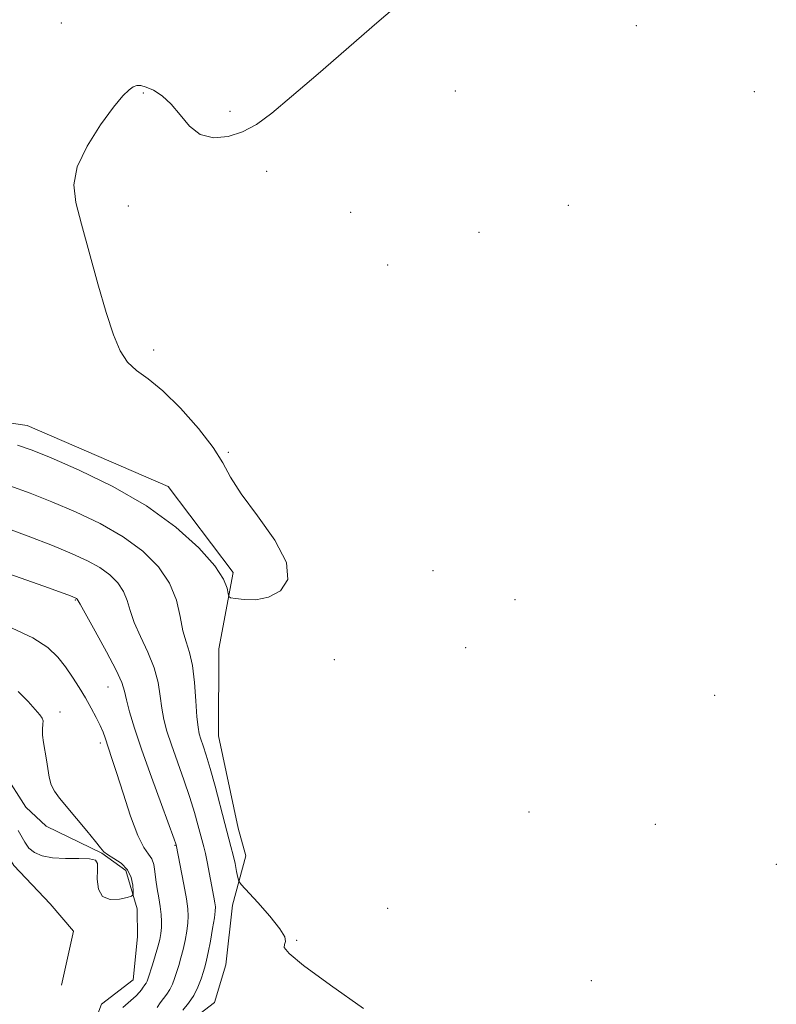
# Model space of a CAD drawing. Extents: x 2044800 to 2047700, y 354800 to 357700.
# Drawn here: x 2046101 to 2046216, y 355243 to 355392 of the extents above; entities that cross this region are included whole.
import ezdxf

# ---------------------------------------------------------------- set-up
doc = ezdxf.new("R2010")
doc.units = 0
doc.header["$MEASUREMENT"] = 0
for name, color, linetype, lineweight in [('DTM HARD BREAKLINE', 7, 'Continuous', 0), ('DTM SPOT ELEVATION', 2, 'Continuous', 13), ('INDEX CONTOUR', 41, 'Continuous', 13), ('INTERMEDIATE CONTOUR', 44, 'Continuous', 0)]:
    doc.layers.add(name, color=color, linetype=linetype, lineweight=lineweight)

msp = doc.modelspace()

# ---------------------------------------------------------------- linework, layer by layer
at = {"layer": 'DTM HARD BREAKLINE'}
for points in [[(2046081.83, 355333.45, 993.21), (2046102.29, 355330.5, 992.98), (2046123.62, 355321.26, 992.96), (2046133.45, 355308.27, 993.72), (2046131.28, 355296.71, 994.57), (2046131.21, 355283.52, 994.82), (2046134.19, 355269.56, 995.09), (2046135.34, 355265.37, 995.13), (2046133.32, 355257.93, 996.77), (2046132.32, 355248.93, 996.47), (2046130.61, 355243.22, 996.45), (2046126.28, 355239.91, 996.87), (2046124.07, 355235.2, 997.01), (2046123.81, 355225.53, 997.32), (2046130.03, 355218.47, 997.31), (2046136.68, 355210.41, 997.11), (2046141.52, 355205.34, 996.79), (2046146.26, 355201.67, 996.68), (2046156.64, 355194.82, 996.54), (2046169.95, 355190.83, 996.42), (2046180.67, 355189.13, 996.18), (2046191.07, 355189, 995.87), (2046194.96, 355188.82, 995.78)], [(2046111.42, 355237.43, 1002.6), (2046113.53, 355242.94, 1003.1), (2046118.3, 355246.62, 1003.09), (2046118.95, 355253.16, 1003.83), (2046118.93, 355257.38, 1003.73), (2046117.22, 355263.2, 1004.54), (2046113.57, 355265.8, 1004.07), (2046105.15, 355269.88, 1004.68), (2046102.07, 355272.75, 1004.75), (2046098.79, 355277.91, 1005.31)], [(2046107.49, 355245.82, 1003.14), (2046109.28, 355254.02, 1003.59), (2046105.74, 355258.15, 1003.12), (2046100.27, 355263.91, 1003.55), (2046096.94, 355269.21, 1003.33), (2046092.2, 355274.24, 1003.35), (2046087.29, 355275.92, 1003.49), (2046081.61, 355276.2, 1003.53), (2046073.7, 355274.57, 1003.56), (2046066.32, 355273.63, 1003.58), (2046061.49, 355271.08, 1003.89), (2046057.25, 355265.32, 1003.75), (2046056.5, 355258.97, 1003.16), (2046053.2, 355255.23, 1003.02), (2046044.36, 355253.96, 1003.19), (2046037.05, 355253.79, 1003.12), (2046027.94, 355252.52, 1003.56), (2046022.25, 355251.08, 1003.29), (2046017.42, 355245.38, 1003.35), (2046015.37, 355238.77, 1003.75)]]:
    msp.add_polyline3d(points, dxfattribs=at)
at = {"layer": 'DTM SPOT ELEVATION'}
for p in [(2046107.46, 355391.34, 993.2), (2046194.41, 355390.96, 994.8), (2046167.05, 355381.05, 994.7), (2046212.25, 355380.98, 995.1), (2046119.86, 355380.77, 994.1), (2046132.97, 355377.97, 993.8), (2046138.52, 355368.93, 994.3), (2046117.56, 355363.69, 994.4), (2046184.12, 355363.77, 994.8), (2046151.21, 355362.71, 994.7), (2046170.6, 355359.71, 994.8), (2046156.81, 355354.76, 994.9), (2046121.42, 355341.92, 994.3), (2046132.73, 355326.42, 994.1), (2046163.68, 355308.51, 994.5), (2046109.55, 355304.1, 1000.1), (2046176.07, 355304.13, 995.1), (2046168.6, 355296.88, 994.7), (2046148.76, 355295.08, 994.5), (2046114.49, 355290.95, 1000.9), (2046206.26, 355289.69, 994.9), (2046107.27, 355287.17, 1003.3), (2046113.33, 355282.44, 1002.4), (2046178.19, 355272, 995.3), (2046197.3, 355270.18, 995.1), (2046124.63, 355266.96, 1000.1), (2046215.57, 355264.12, 995.1), (2046156.79, 355257.44, 995.6), (2046143.03, 355252.61, 995.9), (2046187.6, 355246.53, 994.8)]:
    msp.add_point(p, dxfattribs=at)
at = {"layer": 'INDEX CONTOUR'}
msp.add_polyline3d([(2046121.948, 355242.432, 1000), (2046122.386, 355243.167, 1000), (2046122.883, 355243.84, 1000), (2046123.398, 355244.495, 1000), (2046123.87, 355245.189, 1000), (2046124.255, 355245.973, 1000), (2046124.579, 355246.847, 1000), (2046125.209, 355248.824, 1000), (2046125.543, 355249.951, 1000), (2046125.87, 355251.214, 1000), (2046126.17, 355252.613, 1000), (2046126.418, 355254.019, 1000), (2046126.589, 355255.271, 1000), (2046126.654, 355256.294, 1000), (2046126.587, 355257.377, 1000), (2046126.36, 355258.896, 1000), (2046125.97, 355261.064, 1000), (2046124.814, 355267.042, 1000), (2046124.762, 355267.202, 1000), (2046124.495, 355267.94, 1000), (2046122.575, 355273.144, 1000), (2046121.062, 355277.29, 1000), (2046119.614, 355281.375, 1000), (2046118.512, 355284.689, 1000), (2046117.759, 355287.188, 1000), (2046117.288, 355288.992, 1000), (2046116.989, 355290.299, 1000), (2046116.58, 355291.605, 1000), (2046115.736, 355293.482, 1000), (2046114.27, 355296.2679, 1000), (2046112.554, 355299.371, 1000), (2046110.2771, 355303.44, 1000), (2046109.857, 355304.222, 1000), (2046109.727, 355304.333, 1000), (2046109.628, 355304.387, 1000), (2046109.092, 355304.603, 1000), (2046108.448, 355304.846, 1000), (2046107.151, 355305.321, 1000), (2046104.787, 355306.17, 1000), (2046091.772, 355310.785, 1000)], dxfattribs=at)
at = {"layer": 'INTERMEDIATE CONTOUR'}
for points in [[(2046158.8839, 355394.535, 994), (2046155.163, 355391.359, 994), (2046146.275, 355383.669, 994), (2046142.281, 355380.231, 994), (2046139.261, 355377.708, 994), (2046136.94, 355376.002, 994), (2046134.856, 355374.88, 994), (2046132.662, 355374.177, 994), (2046130.459, 355373.995, 994), (2046128.459, 355374.505, 994), (2046126.812, 355375.775, 994), (2046125.409, 355377.458, 994), (2046124.077, 355379.103, 994), (2046122.698, 355380.346, 994), (2046121.372, 355381.177, 994), (2046120.2571, 355381.671, 994), (2046119.457, 355381.897, 994), (2046118.866, 355381.895, 994), (2046118.331, 355381.695, 994), (2046117.689, 355381.27, 994), (2046116.757, 355380.36, 994), (2046115.345, 355378.648, 994), (2046113.3931, 355375.964, 994), (2046111.366, 355372.75, 994), (2046109.861, 355369.593, 994), (2046109.327, 355366.883, 994), (2046109.634, 355364.195, 994), (2046110.508, 355360.905, 994), (2046112.992, 355351.913, 994), (2046114.241, 355347.563, 994), (2046115.323, 355344.201, 994), (2046116.343, 355341.777, 994), (2046117.463, 355340.07, 994), (2046118.8329, 355338.811, 994), (2046120.569, 355337.54, 994), (2046122.7761, 355335.745, 994), (2046125.452, 355333.103, 994), (2046128.177, 355330.032, 994), (2046130.426, 355327.135, 994), (2046131.879, 355324.817, 994), (2046133.047, 355322.685, 994), (2046134.652, 355320.15, 994), (2046137.124, 355316.824, 994), (2046139.745, 355313.148, 994), (2046141.512, 355309.767, 994), (2046141.685, 355307.203, 994), (2046140.586, 355305.478, 994), (2046138.803, 355304.493, 994), (2046136.872, 355304.122, 994), (2046135.107, 355304.143, 994), (2046133.77, 355304.308, 994), (2046133.0399, 355304.439, 994), (2046132.757, 355304.635, 994), (2046132.679, 355305.066, 994), (2046132.543, 355305.893, 994), (2046131.992, 355307.249, 994), (2046130.6519, 355309.262, 994), (2046128.227, 355311.976, 994), (2046124.75, 355315.112, 994), (2046120.336, 355318.308, 994), (2046115.22, 355321.236, 994), (2046110.125, 355323.709, 994), (2046105.898, 355325.571, 994), (2046103.055, 355326.748, 994), (2046100.8111, 355327.491, 994)], [(2046153.132, 355242.321, 996), (2046148.16, 355245.828, 996), (2046144.086, 355248.817, 996), (2046141.883, 355250.64, 996), (2046141.166, 355251.543, 996), (2046141.215, 355251.997, 996), (2046141.372, 355252.436, 996), (2046141.247, 355253.147, 996), (2046140.513, 355254.379, 996), (2046138.997, 355256.248, 996), (2046137.143, 355258.327, 996), (2046134.641, 355261.044, 996), (2046134.276, 355261.581, 996), (2046134.135, 355262.127, 996), (2046133.96, 355263.035, 996), (2046133.718, 355264.227, 996), (2046133.43, 355265.5169, 996), (2046133.107, 355266.801, 996), (2046132.17, 355270.303, 996), (2046130.7029, 355275.932, 996), (2046129.973, 355278.619, 996), (2046129.376, 355280.629, 996), (2046128.915, 355282.035, 996), (2046128.568, 355283.031, 996), (2046128.3149, 355283.848, 996), (2046128.123, 355284.85, 996), (2046127.962, 355286.4351, 996), (2046127.797, 355288.836, 996), (2046127.58, 355291.624, 996), (2046127.262, 355294.203, 996), (2046126.818, 355296.153, 996), (2046126.314, 355297.75, 996), (2046125.84, 355299.445, 996), (2046125.423, 355301.579, 996), (2046124.844, 355304.0419, 996), (2046123.821, 355306.616, 996), (2046122.129, 355309.111, 996), (2046119.77, 355311.466, 996), (2046116.799, 355313.65, 996), (2046113.321, 355315.633, 996), (2046109.6159, 355317.401, 996), (2046106.013, 355318.94, 996), (2046102.746, 355320.246, 996), (2046099.669, 355321.346, 996)], [(2046125.849, 355242.041, 998), (2046126.698, 355243.119, 998), (2046127.476, 355244.263, 998), (2046128.102, 355245.53, 998), (2046128.579, 355246.798, 998), (2046128.933, 355247.901, 998), (2046129.195, 355248.757, 998), (2046129.422, 355249.61, 998), (2046129.676, 355250.789, 998), (2046129.998, 355252.489, 998), (2046130.331, 355254.382, 998), (2046130.597, 355256.006, 998), (2046130.734, 355257.036, 998), (2046130.7511, 355257.681, 998), (2046130.672, 355258.283, 998), (2046130.522, 355259.12, 998), (2046129.493, 355264.463, 998), (2046129.228, 355265.745, 998), (2046128.999, 355266.737, 998), (2046128.1169, 355270.091, 998), (2046127.599, 355271.936, 998), (2046126.889, 355274.217, 998), (2046125.976, 355276.887, 998), (2046124.091, 355282.203, 998), (2046123.413, 355284.269, 998), (2046122.941, 355286.019, 998), (2046122.625, 355287.713, 998), (2046122.393, 355289.567, 998), (2046122.0801, 355291.614, 998), (2046121.499, 355293.843, 998), (2046120.544, 355296.211, 998), (2046119.434, 355298.561, 998), (2046118.468, 355300.706, 998), (2046117.85, 355302.509, 998), (2046117.405, 355304.033, 998), (2046116.8599, 355305.389, 998), (2046115.993, 355306.667, 998), (2046114.784, 355307.8729, 998), (2046113.263, 355308.991, 998), (2046111.422, 355310.03, 998), (2046109.107, 355311.093, 998), (2046106.129, 355312.31, 998), (2046102.4361, 355313.745, 998), (2046098.526, 355315.201, 998)], [(2046116.774, 355242.474, 1002), (2046118.745, 355244.2131, 1002), (2046119.283, 355244.755, 1002), (2046119.568, 355245.128, 1002), (2046119.741, 355245.402, 1002), (2046120.098, 355245.8701, 1002), (2046120.265, 355246.115, 1002), (2046120.409, 355246.416, 1002), (2046120.579, 355246.895, 1002), (2046121.224, 355248.891, 1002), (2046121.6651, 355250.292, 1002), (2046122.063, 355251.638, 1002), (2046122.342, 355252.737, 1002), (2046122.505, 355253.657, 1002), (2046122.58, 355254.535, 1002), (2046122.586, 355255.4861, 1002), (2046122.525, 355256.5461, 1002), (2046122.391, 355257.735, 1002), (2046122.19, 355259.051, 1002), (2046121.962, 355260.427, 1002), (2046121.759, 355261.775, 1002), (2046121.605, 355263.016, 1002), (2046121.43, 355264.093, 1002), (2046121.137, 355264.959, 1002), (2046120.644, 355265.662, 1002), (2046119.937, 355266.646, 1002), (2046119.017, 355268.453, 1002), (2046117.913, 355271.394, 1002), (2046116.78, 355274.853, 1002), (2046115.799, 355277.982, 1002), (2046115.106, 355280.138, 1002), (2046114.07, 355283.222, 1002), (2046113.763, 355284.0821, 1002), (2046113.335, 355285.092, 1002), (2046112.726, 355286.327, 1002), (2046111.963, 355287.745, 1002), (2046111.093, 355289.271, 1002), (2046110.157, 355290.84, 1002), (2046109.161, 355292.412, 1002), (2046108.107, 355293.956, 1002), (2046106.938, 355295.448, 1002), (2046105.3861, 355296.909, 1002), (2046103.124, 355298.368, 1002), (2046100.004, 355299.828, 1002)], [(2046100.939, 355269.223, 1004), (2046101.909, 355267.446, 1004), (2046102.546, 355266.5769, 1004), (2046103.404, 355265.879, 1004), (2046104.572, 355265.3831, 1004), (2046106.139, 355265.099, 1004), (2046108.1061, 355265.012, 1004), (2046110.115, 355265.012, 1004), (2046111.721, 355264.966, 1004), (2046112.599, 355264.741, 1004), (2046112.904, 355264.213, 1004), (2046112.913, 355263.258, 1004), (2046112.892, 355261.85, 1004), (2046113.076, 355260.352, 1004), (2046113.689, 355259.222, 1004), (2046114.847, 355258.7869, 1004), (2046116.233, 355258.854, 1004), (2046117.418, 355259.097, 1004), (2046118.079, 355259.281, 1004), (2046118.313, 355259.526, 1004), (2046118.32, 355260.043, 1004), (2046118.243, 355260.967, 1004), (2046117.996, 355262.131, 1004), (2046117.435, 355263.2949, 1004), (2046116.491, 355264.262, 1004), (2046115.397, 355265.013, 1004), (2046114.457, 355265.573, 1004), (2046113.866, 355266.013, 1004), (2046113.369, 355266.581, 1004), (2046112.599, 355267.5729, 1004), (2046111.31, 355269.162, 1004), (2046109.744, 355271.047, 1004), (2046107.157, 355274.134, 1004), (2046106.41, 355275.167, 1004), (2046105.93, 355276.1581, 1004), (2046105.629, 355277.3039, 1004), (2046105.4209, 355278.587, 1004), (2046105.22, 355279.931, 1004), (2046104.732, 355282.522, 1004), (2046104.585, 355283.639, 1004), (2046104.585, 355284.5639, 1004), (2046104.654, 355285.293, 1004), (2046104.684, 355285.833, 1004), (2046104.568, 355286.233, 1004), (2046104.21, 355286.701, 1004), (2046102.414, 355288.739, 1004), (2046100.936, 355290.255, 1004)]]:
    msp.add_polyline3d(points, dxfattribs=at)

doc.saveas('drawing.dxf')
